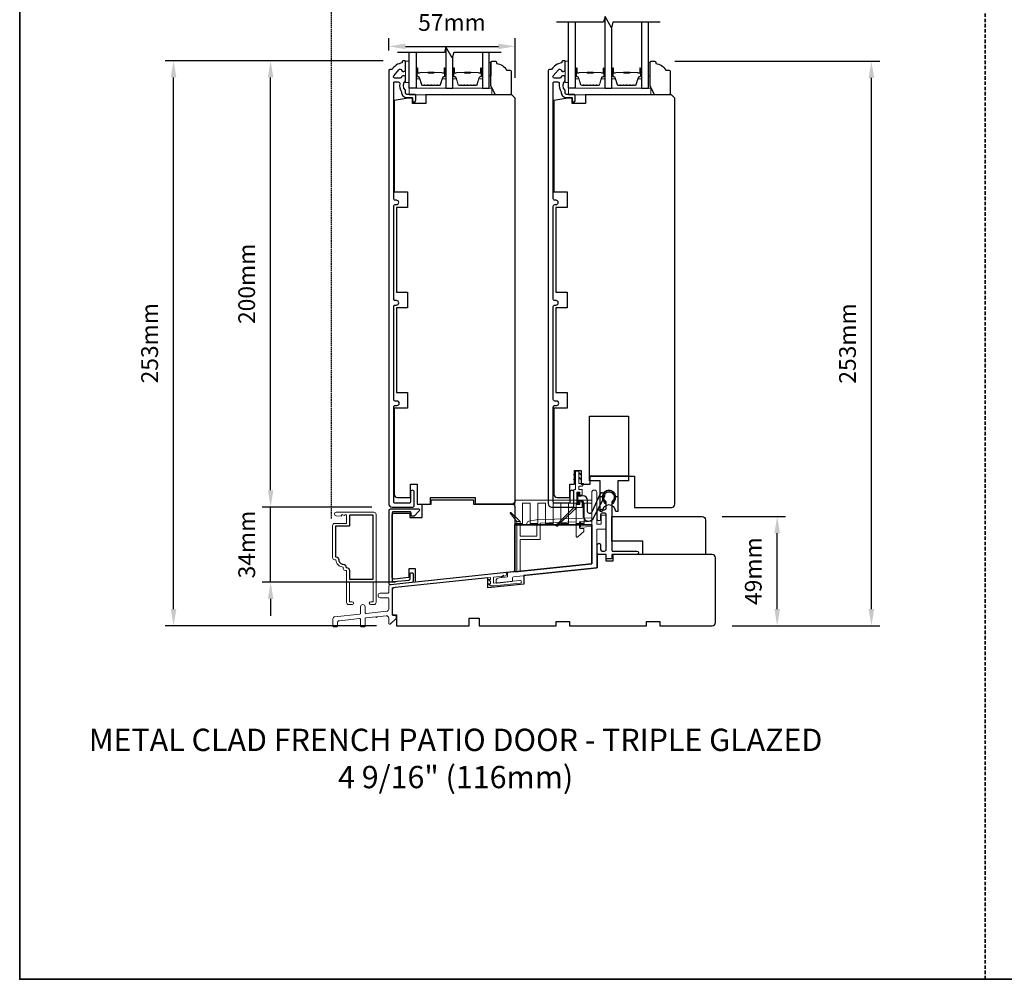
# Model space of a CAD drawing. Extents: x 3203 to 9608, y 1068 to 5516.
# Drawn here: x 3203 to 3644, y 2931 to 3361 of the extents above; entities that cross this region are included whole.
import ezdxf

# ---------------------------------------------------------------- set-up
doc = ezdxf.new("R2010")
doc.units = 0
doc.header["$LTSCALE"] = 250
doc.header["$MEASUREMENT"] = 0
doc.header["$PDMODE"] = 3
doc.header["$PDSIZE"] = -2
doc.linetypes.add('HIDDEN', pattern=[0.375, 0.25, -0.125])
doc.layers.get('0').update_dxf_attribs({"color": 5, "linetype": 'CONTINUOUS', "lineweight": 20})
doc.layers.get('DEFPOINTS').update_dxf_attribs({"color": 2, "linetype": 'CONTINUOUS'})
for name, color, linetype, lineweight in [('2', 2, 'CONTINUOUS', 25), ('6', 6, 'CONTINUOUS', 5), ('8', 7, 'CONTINUOUS', 35), ('Butal', 9, 'CONTINUOUS', 15), ('FRAME', 7, 'CONTINUOUS', 35), ('METALCLAD', 3, 'CONTINUOUS', 15), ('Spacer Bar', 1, 'CONTINUOUS', 9), ('TEXT', 7, 'CONTINUOUS', 35), ('Visible (ANSI)', 7, 'CONTINUOUS', 25)]:
    doc.layers.add(name, color=color, linetype=linetype, lineweight=lineweight)
for name, color, linetype in [('3', 3, 'CONTINUOUS'), ('7', 7, 'CONTINUOUS'), ('Glass', 6, 'CONTINUOUS'), ('HARDWARE', 1, 'CONTINUOUS'), ('MISCELLANEOUS', 6, 'CONTINUOUS')]:
    doc.layers.add(name, color=color, linetype=linetype)
doc.styles.add('Note Text (ISO)', font='tahoma.ttf')
doc.styles.add('ROMANS', font='romans')
doc.dimstyles.new('LWDEC$0', dxfattribs={"dimscale": 0.125, "dimtxt": 2.5, "dimasz": 1, "dimexe": 1.25, "dimexo": 3, "dimgap": 2, "dimtad": 1, "dimtoh": 1, "dimdec": 4, "dimzin": 11, "dimdsep": 46, "dimlunit": 5, "dimtxsty": 'ROMANS', "dimcen": 0, "dimdle": 1.5, "dimazin": 0, "dimtfac": 1, "dimtdec": 4, "dimtix": 1, "dimtmove": 0, "dimatfit": 3, "dimfxl": 0, "dimfrac": 2, "dimtzin": 0, "dimarcsym": 0})

# ---------------------------------------------------------------- blocks, each defined once
blk = doc.blocks.new('4434C')
at = {"layer": 'FRAME'}
blk.add_lwpolyline([(0, 17.42), (0, 0), (-34.5, -3.63), (-34.5, 17.42)], close=True, dxfattribs=at)
blk = doc.blocks.new('*D233')
at = {"layer": '2', "color": 0, "linetype": 'ByBlock', "lineweight": -2}
for p, q in [((3517.97, 3138.25), (3546.37, 3138.25)), ((3542.62, 3096.75), (3542.62, 3130.75)), ((3522.48, 3089.25), (3546.37, 3089.25))]:
    blk.add_line(p, q, dxfattribs=at)
at = {"layer": '2', "color": 0}
for points in [[(3541.37, 3130.75), (3543.87, 3130.75), (3542.62, 3138.25)], [(3541.37, 3096.75), (3543.87, 3096.75), (3542.62, 3089.25)]]:
    blk.add_solid(points, dxfattribs=at)
at = {"layer": 'DEFPOINTS', "color": 0}
for p in [(3508.97, 3138.25), (3542.62, 3138.25), (3513.48, 3089.25)]:
    blk.add_point(p, dxfattribs=at)
at = {"layer": '2', "color": 0, "insert": (3532.87, 3113.75), "char_height": 7.5, "attachment_point": 5, "rotation": 90, "style": 'ROMANS'}
blk.add_mtext('49mm', dxfattribs=at)
blk = doc.blocks.new('*D234')
at = {"layer": '2', "color": 0, "linetype": 'ByBlock', "lineweight": -2}
for p, q in [((3496.68, 3342.25), (3588.62, 3342.25)), ((3584.87, 3096.75), (3584.87, 3334.75)), ((3522.48, 3089.25), (3588.62, 3089.25))]:
    blk.add_line(p, q, dxfattribs=at)
at = {"layer": '2', "color": 0}
for points in [[(3583.62, 3334.75), (3586.12, 3334.75), (3584.87, 3342.25)], [(3583.62, 3096.75), (3586.12, 3096.75), (3584.87, 3089.25)]]:
    blk.add_solid(points, dxfattribs=at)
at = {"layer": 'DEFPOINTS', "color": 0}
for p in [(3487.68, 3342.25), (3584.87, 3342.25), (3513.48, 3089.25)]:
    blk.add_point(p, dxfattribs=at)
at = {"layer": '2', "color": 0, "insert": (3575.12, 3215.75), "char_height": 7.5, "attachment_point": 5, "rotation": 90, "style": 'ROMANS'}
blk.add_mtext('253mm', dxfattribs=at)
blk = doc.blocks.new('*D235')
at = {"layer": '2', "color": 0, "linetype": 'ByBlock', "lineweight": -2}
for p, q in [((3315.54, 3150), (3315.54, 3157.5)), ((3360.98, 3142.5), (3311.79, 3142.5)), ((3315.54, 3108.8), (3315.54, 3142.5)), ((3371.48, 3108.8), (3311.79, 3108.8)), ((3315.54, 3101.3), (3315.54, 3093.8))]:
    blk.add_line(p, q, dxfattribs=at)
at = {"layer": '2', "color": 0}
for points in [[(3314.29, 3150), (3316.79, 3150), (3315.54, 3142.5)], [(3314.29, 3101.3), (3316.79, 3101.3), (3315.54, 3108.8)]]:
    blk.add_solid(points, dxfattribs=at)
at = {"layer": 'DEFPOINTS', "color": 0}
for p in [(3315.54, 3142.5), (3369.98, 3142.5), (3380.48, 3108.8)]:
    blk.add_point(p, dxfattribs=at)
at = {"layer": '2', "color": 0, "insert": (3305.79, 3125.65), "char_height": 7.5, "attachment_point": 5, "rotation": 90, "style": 'ROMANS'}
blk.add_mtext('34mm', dxfattribs=at)
blk = doc.blocks.new('*D236')
at = {"layer": '2', "color": 0, "linetype": 'ByBlock', "lineweight": -2}
for p, q in [((3365.98, 3342.5), (3311.79, 3342.5)), ((3315.54, 3150), (3315.54, 3335)), ((3360.98, 3142.5), (3311.79, 3142.5))]:
    blk.add_line(p, q, dxfattribs=at)
at = {"layer": '2', "color": 0}
for points in [[(3314.29, 3335), (3316.79, 3335), (3315.54, 3342.5)], [(3314.29, 3150), (3316.79, 3150), (3315.54, 3142.5)]]:
    blk.add_solid(points, dxfattribs=at)
at = {"layer": 'DEFPOINTS', "color": 0}
for p in [(3315.54, 3342.5), (3374.98, 3342.5), (3369.98, 3142.5)]:
    blk.add_point(p, dxfattribs=at)
at = {"layer": '2', "color": 0, "insert": (3305.79, 3242.5), "char_height": 7.5, "attachment_point": 5, "rotation": 90, "style": 'ROMANS'}
blk.add_mtext('200mm', dxfattribs=at)
blk = doc.blocks.new('*D237')
at = {"layer": '2', "color": 0, "linetype": 'ByBlock', "lineweight": -2}
for p, q in [((3365.98, 3342.5), (3268.28, 3342.5)), ((3272.03, 3096.75), (3272.03, 3335)), ((3362.98, 3089.25), (3268.28, 3089.25))]:
    blk.add_line(p, q, dxfattribs=at)
at = {"layer": '2', "color": 0}
for points in [[(3270.78, 3335), (3273.28, 3335), (3272.03, 3342.5)], [(3270.78, 3096.75), (3273.28, 3096.75), (3272.03, 3089.25)]]:
    blk.add_solid(points, dxfattribs=at)
at = {"layer": 'DEFPOINTS', "color": 0}
for p in [(3272.03, 3342.5), (3374.98, 3342.5), (3371.98, 3089.25)]:
    blk.add_point(p, dxfattribs=at)
at = {"layer": '2', "color": 0, "insert": (3262.28, 3215.88), "char_height": 7.5, "attachment_point": 5, "rotation": 90, "style": 'ROMANS'}
blk.add_mtext('253mm', dxfattribs=at)
blk = doc.blocks.new('*D253')
at = {"layer": '2', "color": 0, "linetype": 'ByBlock', "lineweight": -2}
for p, q in [((3368.48, 3347), (3368.48, 3352.67)), ((3425.18, 3334.75), (3425.18, 3352.67)), ((3375.98, 3348.92), (3417.68, 3348.92))]:
    blk.add_line(p, q, dxfattribs=at)
at = {"layer": '2', "color": 0}
for points in [[(3375.98, 3350.17), (3375.98, 3347.67), (3368.48, 3348.92)], [(3417.68, 3350.17), (3417.68, 3347.67), (3425.18, 3348.92)]]:
    blk.add_solid(points, dxfattribs=at)
at = {"layer": 'DEFPOINTS', "color": 0}
for p in [(3425.18, 3348.92), (3368.48, 3338), (3425.18, 3325.75)]:
    blk.add_point(p, dxfattribs=at)
at = {"layer": '2', "color": 0, "insert": (3396.83, 3358.67), "char_height": 7.5, "attachment_point": 5, "style": 'ROMANS'}
blk.add_mtext('57mm', dxfattribs=at)
blk = doc.blocks.new('2242C')
at = {"layer": '7'}
for p, q in [((143.45, 131.4), (143.45, 129.9)), ((154.45, 131.9), (143.95, 131.9)), ((143.95, 129.4), (144.45, 129.4)), ((158.45, 129.9), (154.45, 131.9)), ((158.45, 123.4), (158.45, 129.9)), ((147.45, 124.9), (147.45, 123.4)), ((147.95, 122.9), (157.95, 122.9))]:
    blk.add_line(p, q, dxfattribs=at)
for centre, radius, start, end in [((143.95, 131.4), 0.5, 90, 180), ((143.95, 129.9), 0.5, 180, 270), ((150.4, 130.12), 6, 186.9019, 240.4783), ((147.95, 123.4), 0.5, 180, 270), ((157.95, 123.4), 0.5, 270, 0)]:
    blk.add_arc(centre, radius, start, end, dxfattribs=at)

msp = doc.modelspace()

# ---------------------------------------------------------------- linework, layer by layer
at = {"color": 3}
msp.add_lwpolyline([(3420.72, 3111.65, 1.007118), (3420.55, 3113.14), (3369.2, 3107.69, 0.383865), (3368.48, 3106.89), (3368.48, 3104.26, -0.414214), (3368.08, 3103.86), (3364.68, 3103.86, 1), (3364.68, 3101.86), (3368.08, 3101.86, -0.414213), (3368.48, 3101.46), (3368.48, 3096.76, -0.383864), (3367.59, 3095.77), (3358.32, 3094.79, -0.445229), (3357.88, 3095.19), (3357.88, 3097.76, 1), (3355.88, 3097.76), (3355.88, 3094.9, -0.383864), (3355.52, 3094.5), (3344.38, 3093.33, 0.383864), (3343.48, 3092.33), (3343.48, 3089.16, 0.414214), (3343.88, 3088.76), (3345.08, 3088.76, 0.414214), (3345.48, 3089.16), (3345.48, 3090.53, -0.383864), (3346.38, 3091.53), (3355.44, 3092.48, -0.445229), (3355.88, 3092.08), (3355.88, 3089.16, 0.414214), (3356.28, 3088.76), (3357.48, 3088.76, 0.414214), (3357.88, 3089.16), (3357.88, 3092.37, -0.383864), (3358.24, 3092.77), (3362.73, 3093.24, 1), (3363.23, 3093.3), (3367.38, 3093.73, -0.445228), (3368.48, 3092.74), (3368.48, 3090.47, 0.661066), (3369.33, 3090.11), (3371.83, 3092.52), (3371.83, 3093.52, 0.414214), (3371.43, 3093.92), (3370.38, 3093.92, -0.414213), (3369.98, 3094.32), (3369.98, 3106.26), (3414.08, 3110.9), (3414.08, 3110.07), (3413.18, 3110.07), (3414.08, 3109.12), (3414.08, 3108.09), (3413.18, 3108.09), (3414.08, 3107.14), (3415.67, 3107.14), (3427.45, 3108.38, 0.383864), (3427.98, 3108.97, 0.445229), (3427.32, 3109.57), (3415.48, 3108.33), (3415.48, 3111.02), (3420.72, 3111.65)], format="xyb", dxfattribs=at)
at = {"layer": '3', "linetype": 'HIDDEN', "ltscale": 0.01}
msp.add_line((3342.63, 3461.7), (3342.63, 3137.27), dxfattribs=at)
at = {"layer": '3'}
for points in [[(3370.73, 3332.71, -0.414214), (3370.98, 3332.96), (3372.78, 3332.96, -0.466097), (3373.42, 3332.2, 0.201461), (3374.24, 3328.61, 0.439678), (3376.63, 3326), (3378.93, 3326, -0.414214), (3379.18, 3325.75), (3379.18, 3324.88, 1.25), (3380.58, 3324.88), (3380.58, 3326.9, 0.414214), (3380.08, 3327.4), (3376.63, 3327.4, -0.414214), (3375.98, 3328.05), (3375.98, 3329.25, -0.414118), (3375.98, 3333.5), (3375.98, 3335.06, 0.414214), (3375.33, 3335.71), (3374.88, 3335.71, 0.34754), (3374.25, 3335.21, -0.34754), (3373.62, 3334.71), (3371.23, 3334.71, -0.639642), (3370.73, 3335.78), (3373.03, 3338.48, -0.219779), (3373.53, 3338.71), (3373.62, 3338.71, -0.34754), (3374.25, 3338.21, 0.34754), (3374.88, 3337.71), (3375.33, 3337.71, 0.414214), (3375.98, 3338.36), (3375.98, 3342.25, 0.414214), (3375.73, 3342.5), (3374.98, 3342.5, 0.414214), (3374.48, 3342), (3374.48, 3341.5, 0.238125), (3369.98, 3338.5), (3368.98, 3338.5, 0.414214), (3368.48, 3338), (3368.48, 3144, 0.414214), (3369.98, 3142.5), (3379.33, 3142.5, 0.414214), (3379.93, 3143.1), (3379.93, 3149.13, 1), (3378.18, 3149.13), (3378.18, 3144.75, -0.414214), (3377.68, 3144.25), (3371.23, 3144.25, -0.414214), (3370.73, 3144.75), (3370.73, 3187.35, -0.414214), (3371.38, 3188), (3372.2, 3188, 1), (3372.2, 3190), (3371.38, 3190, -0.414214), (3370.73, 3190.65), (3370.73, 3232.35, -0.414214), (3371.38, 3233), (3371.95, 3233, 1), (3371.95, 3235), (3371.38, 3235, -0.414214), (3370.73, 3235.65), (3370.73, 3277.35, -0.414214), (3371.38, 3278), (3371.95, 3278, 1), (3371.95, 3280), (3371.38, 3280, -0.414214), (3370.73, 3280.65)], [(3442.27, 3332.71, -0.414214), (3442.52, 3332.96), (3444.32, 3332.96, -0.466097), (3444.96, 3332.2, 0.201461), (3445.78, 3328.61, 0.439678), (3448.17, 3326), (3450.47, 3326, -0.414214), (3450.72, 3325.75), (3450.72, 3324.88, 1.25), (3452.12, 3324.88), (3452.12, 3326.9, 0.414214), (3451.62, 3327.4), (3448.17, 3327.4, -0.414214), (3447.52, 3328.05), (3447.52, 3329.25, -0.414118), (3447.52, 3333.5), (3447.52, 3335.06, 0.414214), (3446.87, 3335.71), (3446.42, 3335.71, 0.34754), (3445.79, 3335.21, -0.34754), (3445.16, 3334.71), (3442.77, 3334.71, -0.639642), (3442.27, 3335.78), (3444.57, 3338.48, -0.219779), (3445.07, 3338.71), (3445.16, 3338.71, -0.34754), (3445.79, 3338.21, 0.34754), (3446.42, 3337.71), (3446.87, 3337.71, 0.414214), (3447.52, 3338.36), (3447.52, 3342.25, 0.414214), (3447.27, 3342.5), (3446.52, 3342.5, 0.414214), (3446.02, 3342), (3446.02, 3341.5, 0.238125), (3441.52, 3338.5), (3440.52, 3338.5, 0.414214), (3440.02, 3338), (3440.02, 3144, 0.414214), (3441.52, 3142.5), (3450.87, 3142.5, 0.414214), (3451.47, 3143.1), (3451.47, 3149.13, 1), (3449.72, 3149.13), (3449.72, 3144.75, -0.414214), (3449.22, 3144.25), (3442.77, 3144.25, -0.414214), (3442.27, 3144.75), (3442.27, 3187.35, -0.414214), (3442.92, 3188), (3443.74, 3188, 1), (3443.74, 3190), (3442.92, 3190, -0.414214), (3442.27, 3190.65), (3442.27, 3232.35, -0.414214), (3442.92, 3233), (3443.49, 3233, 1), (3443.49, 3235), (3442.92, 3235, -0.414214), (3442.27, 3235.65), (3442.27, 3277.35, -0.414214), (3442.92, 3278), (3443.49, 3278, 1), (3443.49, 3280), (3442.92, 3280, -0.414214), (3442.27, 3280.65)], [(3453.84, 3145.5), (3455.25, 3145.23, -0.360727), (3455.6, 3144.82), (3455.6, 3143.35), (3455.6, 3138.6, 0.681015), (3460.04, 3137.02), (3465.28, 3147, 0.992841), (3463.05, 3148.17), (3459.52, 3140.19, -0.73461), (3457.56, 3140.45), (3457.56, 3145.65, 0.402999), (3455.71, 3147.56), (3453.84, 3147.25), (3453.84, 3148.82), (3453.04, 3148.82), (3453.04, 3144.02), (3453.84, 3144.02)], [(3463.47, 3123.5, 0.414213), (3464.22, 3122.75), (3465.22, 3122.75, 0.414214), (3465.97, 3123.5), (3465.97, 3139.06, 0.414214), (3465.27, 3139.76), (3464.22, 3139.76, 0.414214), (3463.47, 3139.01), (3463.47, 3137.01, -1), (3461.97, 3137.01), (3461.97, 3140.51, -0.414214), (3462.72, 3141.26), (3463.72, 3141.26, -1), (3464.22, 3141.26), (3465.22, 3141.26, 0.414214), (3465.97, 3142.01), (3465.97, 3144.64, 0.237848), (3465.81, 3144.97, -3.034053), (3468.63, 3144.97, 0.237848), (3468.47, 3144.64), (3468.47, 3123.15, 0.414214), (3468.87, 3122.75), (3479.72, 3122.75, -1), (3479.72, 3121.25), (3468.87, 3121.25, 0.414214), (3468.47, 3120.85), (3468.47, 3119.65, -0.414214), (3468.07, 3119.25), (3466.37, 3119.25, -0.414214), (3465.97, 3119.65), (3465.97, 3120.5, 0.414214), (3465.22, 3121.25), (3462.67, 3121.25, -0.414214), (3461.97, 3121.95), (3461.97, 3125.5, -1), (3463.47, 3125.5)], [(3465.72, 3144.28, 0.13905), (3465.17, 3145.44, -2.047107), (3469.11, 3145.24, 0.111517), (3468.72, 3144.28), (3469.25, 3144.24, -0.13905), (3469.68, 3145.15, 1.920982), (3464.76, 3145.15, -0.13905), (3465.2, 3144.24)], [(3346.09, 3118.84, 0.414214), (3348.11, 3116.82, -0.470848), (3349.35, 3115.33), (3349.61, 3115.33, -0.414214), (3350.87, 3114.07), (3350.87, 3110.21), (3361.57, 3110.21), (3361.57, 3138.91), (3350.87, 3138.91), (3350.87, 3133.91), (3344.59, 3133.91), (3344.59, 3120.1), (3344.83, 3120.1, -0.414214)], [(3378.13, 3112.6, -0.414214), (3378.53, 3113), (3379.03, 3113, -0.414214), (3379.43, 3112.6), (3379.43, 3111.17, -1), (3379.43, 3110.67), (3379.43, 3109.24, -0.383864), (3378.85, 3108.6), (3369.4, 3107.6, -0.445229), (3368.68, 3108.25), (3368.68, 3140.99, -0.414214), (3369.33, 3141.64), (3381.83, 3141.64, -0.661066), (3382.19, 3140.8), (3379.88, 3138.39), (3378.88, 3138.39, -0.414214), (3378.48, 3138.79), (3378.48, 3139.94, 0.414214), (3378.08, 3140.34), (3370.63, 3140.34, 0.414214), (3369.98, 3139.69), (3369.98, 3109.69, 0.445228), (3370.7, 3109.05), (3377.55, 3109.77, 0.383864), (3378.13, 3110.41)]]:
    msp.add_lwpolyline(points, format="xyb", close=True, dxfattribs=at)
at = {"layer": '6'}
for points in [[(3377.48, 3332.75), (3377.48, 3342.25), (3375.98, 3342.25), (3375.98, 3332.75)], [(3413.58, 3335.75), (3414.34, 3335.75), (3414.34, 3341.75), (3413.58, 3341.75)], [(3449.02, 3332.75), (3449.02, 3342.25), (3447.52, 3342.25), (3447.52, 3332.75)], [(3484.92, 3335.75), (3485.68, 3335.75), (3485.68, 3341.75), (3484.92, 3341.75)], [(3414.68, 3327.25), (3414.68, 3330.25), (3377.68, 3330.25), (3377.68, 3327.25)], [(3486.02, 3327.25), (3486.02, 3330.25), (3449.02, 3330.25), (3449.02, 3327.25)]]:
    msp.add_lwpolyline(points, close=True, dxfattribs=at)
at = {"layer": '6', "color": 1}
for points in [[(3452.28, 3157.9), (3451.28, 3156.92), (3452.27, 3157.25)], [(3453.77, 3157.9), (3454.78, 3156.92), (3453.77, 3157.25)], [(3452.28, 3155.84), (3451.28, 3154.87), (3452.27, 3155.19)], [(3453.77, 3155.84), (3454.78, 3154.87), (3453.77, 3155.19)], [(3419.05, 3110.88), (3419.92, 3111.97), (3419.7, 3110.95)]]:
    msp.add_lwpolyline(points, dxfattribs=at)
at = {"layer": '6'}
for points in [[(3452.88, 3143.59), (3452.88, 3149.09), (3454.18, 3149.09), (3454.18, 3147.84), (3455.18, 3147.84), (3455.18, 3150.39), (3453.77, 3150.39), (3453.77, 3151.79), (3454.77, 3151.79, 0.414214), (3455.77, 3152.79), (3455.77, 3153.04), (3453.77, 3153.04), (3453.77, 3158.54), (3452.27, 3158.54), (3452.27, 3150.39), (3451.53, 3150.39), (3451.53, 3142.29), (3455.18, 3142.29), (3455.18, 3144.84), (3454.18, 3144.84), (3454.18, 3143.59)], [(3460.48, 3150.08, 0.414332), (3459.48, 3149.08), (3459.48, 3136.09), (3454.48, 3135.74), (3454.48, 3133.47), (3459.48, 3133.82), (3459.48, 3117.09), (3421.7, 3113.18), (3421.7, 3111.16), (3417.96, 3110.76, 0.383864), (3416.62, 3109.27), (3416.62, 3108.8, 0.445229), (3417.06, 3108.41), (3423.64, 3109.1, 0.383864), (3424, 3109.5), (3424, 3110.79, -0.384304), (3424.36, 3111.19), (3461.73, 3115.06), (3461.73, 3132.62), (3465.97, 3132.62), (3465.97, 3138.9), (3463.73, 3138.9), (3463.73, 3134.87), (3461.73, 3134.87), (3461.73, 3149.08, 0.414214), (3460.73, 3150.08)], [(3430.43, 3135.15), (3430.43, 3134.47), (3434.93, 3135.26), (3434.93, 3129.5), (3427.43, 3129.5), (3427.43, 3136), (3425.93, 3136), (3425.93, 3113.61), (3427.43, 3113.77), (3427.43, 3128), (3436.43, 3128), (3436.43, 3135.31), (3452.48, 3135.85), (3452.48, 3129.49, 0.661067), (3453.33, 3129.13), (3455.93, 3131.53), (3455.93, 3132.53, 0.414214), (3455.53, 3132.93), (3454.38, 3132.93, -0.414214), (3453.98, 3133.33), (3453.98, 3135.9), (3459.48, 3136.09), (3459.48, 3137.59), (3434.78, 3136.76), (3431.26, 3136.14, 0.36397)]]:
    msp.add_lwpolyline(points, format="xyb", close=True, dxfattribs=at)
msp.add_lwpolyline([(3424.98, 3135.51), (3424.98, 3145.51), (3459.48, 3145.51), (3459.48, 3144.29), (3456.03, 3144.29), (3456.03, 3135.07), (3452.58, 3135.07), (3452.58, 3144.29), (3449.13, 3144.29), (3449.13, 3135.07), (3445.68, 3135.07), (3445.68, 3144.29), (3442.23, 3144.29), (3442.23, 3135.07), (3438.78, 3135.07), (3438.78, 3144.29), (3435.33, 3144.29), (3435.33, 3135.07), (3431.88, 3135.07), (3431.88, 3144.29), (3428.43, 3144.29), (3428.43, 3135.07), (3424.98, 3135.07), (3424.98, 3134.51), (3459.48, 3134.51), (3459.48, 3143.82)], dxfattribs=at)
at = {"layer": '6', "color": 1}
msp.add_lwpolyline([(3425.93, 3136), (3427.43, 3136), (3423.29, 3140.01, 0.943071), (3422.92, 3139.67)], format="xyb", close=True, dxfattribs=at)
at = {"layer": '7', "flags": 128}
for points in [[(3490.17, 3359.75), (3469, 3359.75), (3468.33, 3357.25), (3465.44, 3362.25), (3464.77, 3359.75), (3443.77, 3359.75)], [(3418.83, 3346.23), (3397.66, 3346.23), (3396.99, 3343.73), (3394.1, 3348.73), (3393.43, 3346.23), (3372.43, 3346.23)]]:
    msp.add_lwpolyline(points, dxfattribs=at)
at = {"layer": '8', "linetype": 'HIDDEN', "ltscale": 0.025}
msp.add_line((3635.79, 2930.85), (3635.79, 3652.9), dxfattribs=at)
at = {"layer": '8', "linetype": 'Continuous'}
msp.add_lwpolyline([(3203.05, 3652.9), (4068.52, 3652.9), (4068.52, 2930.85), (3203.05, 2930.85)], close=True, dxfattribs=at)
at = {"layer": 'Butal'}
for points in [[(3380.78, 3338.81), (3380.78, 3334.63, 0.414214), (3381.03, 3334.38), (3382.36, 3334.38), (3382.17, 3334.99, 0.329751), (3381.81, 3335.26), (3381.69, 3335.26, -0.414214), (3381.18, 3335.77), (3381.18, 3339.06), (3381.03, 3339.06, 0.414214)], [(3394.08, 3338.81), (3394.08, 3334.63, -0.414214), (3393.83, 3334.38), (3392.5, 3334.38), (3392.69, 3334.99, -0.329751), (3393.05, 3335.26), (3393.17, 3335.26, 0.414214), (3393.68, 3335.77), (3393.68, 3339.06), (3393.83, 3339.06, -0.414214)], [(3397.18, 3338.81), (3397.18, 3334.63, 0.414214), (3397.43, 3334.38), (3398.75, 3334.38), (3398.57, 3334.99, 0.329751), (3398.21, 3335.26), (3398.09, 3335.26, -0.414214), (3397.58, 3335.77), (3397.58, 3339.06), (3397.43, 3339.06, 0.414214)], [(3410.48, 3338.81), (3410.48, 3334.63, -0.414214), (3410.23, 3334.38), (3408.9, 3334.38), (3409.09, 3334.99, -0.329751), (3409.45, 3335.26), (3409.57, 3335.26, 0.414214), (3410.08, 3335.77), (3410.08, 3339.06), (3410.23, 3339.06, -0.414214)], [(3452.12, 3338.81), (3452.12, 3334.63, 0.414214), (3452.37, 3334.38), (3453.7, 3334.38), (3453.51, 3334.99, 0.329751), (3453.15, 3335.26), (3453.03, 3335.26, -0.414214), (3452.52, 3335.77), (3452.52, 3339.06), (3452.37, 3339.06, 0.414214)], [(3465.42, 3338.81), (3465.42, 3334.63, -0.414214), (3465.17, 3334.38), (3463.84, 3334.38), (3464.03, 3334.99, -0.329751), (3464.39, 3335.26), (3464.51, 3335.26, 0.414214), (3465.02, 3335.77), (3465.02, 3339.06), (3465.17, 3339.06, -0.414214)], [(3468.52, 3338.81), (3468.52, 3334.63, 0.414214), (3468.77, 3334.38), (3470.09, 3334.38), (3469.91, 3334.99, 0.329751), (3469.55, 3335.26), (3469.43, 3335.26, -0.414214), (3468.92, 3335.77), (3468.92, 3339.06), (3468.77, 3339.06, 0.414214)], [(3481.82, 3338.81), (3481.82, 3334.63, -0.414214), (3481.57, 3334.38), (3480.24, 3334.38), (3480.43, 3334.99, -0.329751), (3480.79, 3335.26), (3480.91, 3335.26, 0.414214), (3481.42, 3335.77), (3481.42, 3339.06), (3481.57, 3339.06, -0.414214)]]:
    msp.add_lwpolyline(points, format="xyb", close=True, dxfattribs=at)
at = {"layer": 'Glass', "color": 1}
for points in [[(3452.12, 3359.75), (3452.12, 3330.25), (3449.02, 3330.25), (3449.02, 3359.75)], [(3465.42, 3362.16), (3465.42, 3330.25), (3468.52, 3330.25), (3468.52, 3357.95)], [(3481.82, 3359.75), (3481.82, 3330.25), (3484.92, 3330.25), (3484.92, 3359.75)], [(3380.78, 3346.23), (3380.78, 3330.25), (3377.68, 3330.25), (3377.68, 3346.23)], [(3394.08, 3348.64), (3394.08, 3330.25), (3397.18, 3330.25), (3397.18, 3344.43)], [(3410.48, 3346.23), (3410.48, 3330.25), (3413.58, 3330.25), (3413.58, 3346.23)]]:
    msp.add_lwpolyline(points, dxfattribs=at)
at = {"layer": 'HARDWARE'}
for points in [[(3475.97, 3156.3), (3475.97, 3154.22), (3471.22, 3154.22), (3471.22, 3147.05), (3470.22, 3147.05, 1), (3464.22, 3147.05), (3463.22, 3147.05), (3463.22, 3154.22), (3458.47, 3154.22), (3458.47, 3183.27), (3475.97, 3183.27), (3475.97, 3156.3), (3458.47, 3156.3)], [(3475.97, 3156.3), (3475.97, 3154.22), (3471.22, 3154.22), (3471.22, 3140.42), (3470.22, 3140.42, 1), (3464.22, 3140.42), (3463.22, 3140.42), (3463.22, 3154.22), (3458.47, 3154.22), (3458.47, 3183.27), (3475.97, 3183.27), (3475.97, 3156.3), (3458.47, 3156.3)]]:
    msp.add_lwpolyline(points, format="xyb", dxfattribs=at)
at = {"layer": 'METALCLAD'}
msp.add_lwpolyline([(3344.83, 3118.84, 0.414214), (3348.11, 3115.56), (3348.11, 3115.07, 0.414214), (3349.11, 3114.07), (3349.61, 3114.07), (3349.61, 3099.77, 0.414214), (3350.61, 3098.77), (3352.04, 3098.77, 1), (3352.04, 3100.03), (3350.87, 3100.03), (3350.87, 3108.95), (3361.57, 3108.95), (3361.57, 3100.03), (3360.4, 3100.03, 1), (3360.4, 3098.77), (3361.83, 3098.77, 0.414214), (3362.83, 3099.77), (3362.83, 3139.17, 0.414214), (3361.83, 3140.17), (3344.96, 3140.17, 1), (3344.96, 3138.57), (3347.26, 3138.37), (3347.26, 3139.02), (3347.94, 3139.02), (3348.44, 3138.67), (3348.94, 3139.02), (3349.61, 3139.02), (3349.61, 3135.17), (3344.33, 3135.17, 0.414214), (3343.33, 3134.17), (3343.33, 3119.84, 0.414214), (3344.33, 3118.84)], format="xyb", close=True, dxfattribs=at)
at = {"layer": 'MISCELLANEOUS', "color": 1}
msp.add_lwpolyline([(3451.53, 3142.29), (3452.79, 3142.29), (3444.41, 3134.47, -3.549073), (3444.05, 3134.85)], format="xyb", close=True, dxfattribs=at)
at = {"layer": 'Spacer Bar'}
for points in [[(3386.25, 3331.38, -0.226277), (3386.15, 3331.43), (3386.08, 3331.51, 0.476976), (3385.88, 3331.51), (3385.81, 3331.43, -0.226277), (3385.72, 3331.38), (3384.8, 3331.38, -0.226277), (3384.7, 3331.43), (3384.63, 3331.51, 0.476976), (3384.44, 3331.51), (3384.37, 3331.43, -0.226277), (3384.27, 3331.38), (3383.64, 3331.38, -0.329751), (3383.17, 3331.74), (3382.17, 3334.99, 0.329751), (3381.8, 3335.27), (3381.68, 3335.27, -0.414214), (3381.18, 3335.77), (3381.18, 3339.06, -1), (3381.56, 3339.06), (3381.56, 3337.2, 0.414214), (3381.71, 3337.05), (3382.22, 3337.05), (3382.22, 3336.93), (3381.75, 3336.93, -0.414214), (3381.45, 3337.23), (3381.45, 3339.06, 1), (3381.3, 3339.06), (3381.3, 3335.77, 0.414214), (3381.68, 3335.38), (3381.8, 3335.38, -0.329751), (3382.28, 3335.03), (3383.28, 3331.77, 0.329751), (3383.64, 3331.5), (3384.27, 3331.5, 0.226277), (3384.28, 3331.5), (3384.35, 3331.59, -0.476976), (3384.72, 3331.59), (3384.79, 3331.5, 0.226277), (3384.8, 3331.5), (3385.72, 3331.5, 0.226277), (3385.73, 3331.5), (3385.79, 3331.59, -0.476976), (3386.17, 3331.59), (3386.24, 3331.5, 0.226277), (3386.25, 3331.5), (3387.16, 3331.5, 0.256633), (3387.17, 3331.5), (3387.24, 3331.59, -0.476976), (3387.62, 3331.59), (3387.69, 3331.5, 0.226277), (3387.7, 3331.5), (3388.61, 3331.5, 0.256633), (3388.62, 3331.5), (3388.69, 3331.59, -0.476976), (3389.07, 3331.59), (3389.13, 3331.5, 0.226277), (3389.14, 3331.5), (3390.06, 3331.5, 0.256633), (3390.07, 3331.5), (3390.14, 3331.59, -0.476976), (3390.51, 3331.59), (3390.58, 3331.5, 0.226277), (3390.59, 3331.5), (3391.22, 3331.5, 0.329751), (3391.59, 3331.77), (3392.58, 3335.03, -0.329751), (3393.06, 3335.38), (3393.18, 3335.38, 0.414214), (3393.56, 3335.77), (3393.56, 3339.06, 1), (3393.41, 3339.06), (3393.41, 3337.23, -0.414214), (3393.11, 3336.93), (3392.64, 3336.93), (3392.64, 3337.05), (3393.15, 3337.05, 0.414214), (3393.3, 3337.2), (3393.3, 3339.06, -1), (3393.68, 3339.06), (3393.68, 3335.77, -0.414214), (3393.18, 3335.27), (3393.06, 3335.27, 0.329751), (3392.69, 3334.99), (3391.69, 3331.74, -0.329751), (3391.22, 3331.38), (3390.59, 3331.38, -0.226277), (3390.49, 3331.43), (3390.42, 3331.51, 0.476976), (3390.23, 3331.51), (3390.16, 3331.43, -0.226277), (3390.06, 3331.38), (3389.14, 3331.38, -0.226277), (3389.05, 3331.43), (3388.98, 3331.51, 0.476976), (3388.78, 3331.51), (3388.71, 3331.43, -0.226277), (3388.61, 3331.38), (3387.7, 3331.38, -0.226277), (3387.6, 3331.43), (3387.53, 3331.51, 0.476976), (3387.33, 3331.51), (3387.26, 3331.43, -0.226277), (3387.16, 3331.38)], [(3381.78, 3337.1), (3382.41, 3337.1, 0.22907), (3382.57, 3337.17, -0.224481), (3382.71, 3337.24), (3385.99, 3337.24, -0.28964), (3386.15, 3337.13, 0.272736), (3386.38, 3336.98), (3388.48, 3336.98, 0.272736), (3388.71, 3337.13, -0.28964), (3388.87, 3337.24), (3392.15, 3337.24, -0.224481), (3392.29, 3337.17, 0.22907), (3392.45, 3337.1), (3393.08, 3337.1), (3393.08, 3337.05), (3392.45, 3337.05, -0.228585), (3392.25, 3337.14, 0.224481), (3392.15, 3337.19), (3388.87, 3337.19, 0.28964), (3388.75, 3337.11, -0.274141), (3388.49, 3336.93), (3386.37, 3336.93, -0.274141), (3386.11, 3337.11, 0.28964), (3385.99, 3337.19), (3382.71, 3337.19, 0.224481), (3382.61, 3337.14, -0.228585), (3382.41, 3337.05), (3381.78, 3337.05)], [(3402.65, 3331.38, -0.226277), (3402.55, 3331.43), (3402.48, 3331.51, 0.476976), (3402.28, 3331.51), (3402.21, 3331.43, -0.226277), (3402.11, 3331.38), (3401.2, 3331.38, -0.226277), (3401.1, 3331.43), (3401.03, 3331.51, 0.476976), (3400.83, 3331.51), (3400.76, 3331.43, -0.226277), (3400.67, 3331.38), (3400.04, 3331.38, -0.329751), (3399.56, 3331.74), (3398.57, 3334.99, 0.329751), (3398.2, 3335.27), (3398.08, 3335.27, -0.414214), (3397.58, 3335.77), (3397.58, 3339.06, -1), (3397.96, 3339.06), (3397.96, 3337.2, 0.414214), (3398.11, 3337.05), (3398.62, 3337.05), (3398.62, 3336.93), (3398.15, 3336.93, -0.414214), (3397.85, 3337.23), (3397.85, 3339.06, 1), (3397.69, 3339.06), (3397.69, 3335.77, 0.414214), (3398.08, 3335.38), (3398.2, 3335.38, -0.329751), (3398.68, 3335.03), (3399.67, 3331.77, 0.329751), (3400.04, 3331.5), (3400.67, 3331.5, 0.226277), (3400.68, 3331.5), (3400.74, 3331.59, -0.476976), (3401.12, 3331.59), (3401.19, 3331.5, 0.226277), (3401.2, 3331.5), (3402.11, 3331.5, 0.226277), (3402.12, 3331.5), (3402.19, 3331.59, -0.476976), (3402.57, 3331.59), (3402.64, 3331.5, 0.226277), (3402.65, 3331.5), (3403.56, 3331.5, 0.256633), (3403.57, 3331.5), (3403.64, 3331.59, -0.476976), (3404.02, 3331.59), (3404.08, 3331.5, 0.226277), (3404.09, 3331.5), (3405.01, 3331.5, 0.256633), (3405.02, 3331.5), (3405.09, 3331.59, -0.476976), (3405.46, 3331.59), (3405.53, 3331.5, 0.226277), (3405.54, 3331.5), (3406.46, 3331.5, 0.256633), (3406.47, 3331.5), (3406.54, 3331.59, -0.476976), (3406.91, 3331.59), (3406.98, 3331.5, 0.226277), (3406.99, 3331.5), (3407.61, 3331.5, 0.329751), (3407.98, 3331.77), (3408.98, 3335.03, -0.329751), (3409.46, 3335.38), (3409.58, 3335.38, 0.414214), (3409.96, 3335.77), (3409.96, 3339.06, 1), (3409.81, 3339.06), (3409.81, 3337.23, -0.414214), (3409.51, 3336.93), (3409.03, 3336.93), (3409.03, 3337.05), (3409.55, 3337.05, 0.414214), (3409.7, 3337.2), (3409.7, 3339.06, -1), (3410.08, 3339.06), (3410.08, 3335.77, -0.414214), (3409.58, 3335.27), (3409.46, 3335.27, 0.329751), (3409.09, 3334.99), (3408.09, 3331.74, -0.329751), (3407.61, 3331.38), (3406.99, 3331.38, -0.226277), (3406.89, 3331.43), (3406.82, 3331.51, 0.476976), (3406.62, 3331.51), (3406.56, 3331.43, -0.226277), (3406.46, 3331.38), (3405.54, 3331.38, -0.226277), (3405.44, 3331.43), (3405.37, 3331.51, 0.476976), (3405.18, 3331.51), (3405.11, 3331.43, -0.226277), (3405.01, 3331.38), (3404.09, 3331.38, -0.226277), (3404, 3331.43), (3403.93, 3331.51, 0.476976), (3403.73, 3331.51), (3403.66, 3331.43, -0.226277), (3403.56, 3331.38)], [(3398.18, 3337.1), (3398.81, 3337.1, 0.22907), (3398.97, 3337.17, -0.224481), (3399.11, 3337.24), (3402.39, 3337.24, -0.28964), (3402.55, 3337.13, 0.272736), (3402.77, 3336.98), (3404.88, 3336.98, 0.272736), (3405.11, 3337.13, -0.28964), (3405.27, 3337.24), (3408.55, 3337.24, -0.224481), (3408.69, 3337.17, 0.22907), (3408.85, 3337.1), (3409.48, 3337.1), (3409.48, 3337.05), (3408.85, 3337.05, -0.228585), (3408.65, 3337.14, 0.224481), (3408.55, 3337.19), (3405.27, 3337.19, 0.28964), (3405.15, 3337.11, -0.274141), (3404.88, 3336.93), (3402.77, 3336.93, -0.274141), (3402.5, 3337.11, 0.28964), (3402.39, 3337.19), (3399.11, 3337.19, 0.224481), (3399.01, 3337.14, -0.228585), (3398.81, 3337.05), (3398.18, 3337.05)], [(3457.59, 3331.38, -0.226277), (3457.49, 3331.43), (3457.42, 3331.51, 0.476976), (3457.22, 3331.51), (3457.15, 3331.43, -0.226277), (3457.06, 3331.38), (3456.14, 3331.38, -0.226277), (3456.04, 3331.43), (3455.97, 3331.51, 0.476976), (3455.78, 3331.51), (3455.71, 3331.43, -0.226277), (3455.61, 3331.38), (3454.98, 3331.38, -0.329751), (3454.51, 3331.74), (3453.51, 3334.99, 0.329751), (3453.14, 3335.27), (3453.02, 3335.27, -0.414214), (3452.52, 3335.77), (3452.52, 3339.06, -1), (3452.9, 3339.06), (3452.9, 3337.2, 0.414214), (3453.05, 3337.05), (3453.56, 3337.05), (3453.56, 3336.93), (3453.09, 3336.93, -0.414214), (3452.79, 3337.23), (3452.79, 3339.06, 1), (3452.64, 3339.06), (3452.64, 3335.77, 0.414214), (3453.02, 3335.38), (3453.14, 3335.38, -0.329751), (3453.62, 3335.03), (3454.61, 3331.77, 0.329751), (3454.98, 3331.5), (3455.61, 3331.5, 0.226277), (3455.62, 3331.5), (3455.69, 3331.59, -0.476976), (3456.06, 3331.59), (3456.13, 3331.5, 0.226277), (3456.14, 3331.5), (3457.06, 3331.5, 0.226277), (3457.07, 3331.5), (3457.13, 3331.59, -0.476976), (3457.51, 3331.59), (3457.58, 3331.5, 0.226277), (3457.59, 3331.5), (3458.5, 3331.5, 0.256633), (3458.51, 3331.5), (3458.58, 3331.59, -0.476976), (3458.96, 3331.59), (3459.03, 3331.5, 0.226277), (3459.04, 3331.5), (3459.95, 3331.5, 0.256633), (3459.96, 3331.5), (3460.03, 3331.59, -0.476976), (3460.41, 3331.59), (3460.47, 3331.5, 0.226277), (3460.48, 3331.5), (3461.4, 3331.5, 0.256633), (3461.41, 3331.5), (3461.48, 3331.59, -0.476976), (3461.85, 3331.59), (3461.92, 3331.5, 0.226277), (3461.93, 3331.5), (3462.56, 3331.5, 0.329751), (3462.93, 3331.77), (3463.92, 3335.03, -0.329751), (3464.4, 3335.38), (3464.52, 3335.38, 0.414214), (3464.9, 3335.77), (3464.9, 3339.06, 1), (3464.75, 3339.06), (3464.75, 3337.23, -0.414214), (3464.45, 3336.93), (3463.98, 3336.93), (3463.98, 3337.05), (3464.49, 3337.05, 0.414214), (3464.64, 3337.2), (3464.64, 3339.06, -1), (3465.02, 3339.06), (3465.02, 3335.77, -0.414214), (3464.52, 3335.27), (3464.4, 3335.27, 0.329751), (3464.03, 3334.99), (3463.03, 3331.74, -0.329751), (3462.56, 3331.38), (3461.93, 3331.38, -0.226277), (3461.83, 3331.43), (3461.76, 3331.51, 0.476976), (3461.57, 3331.51), (3461.5, 3331.43, -0.226277), (3461.4, 3331.38), (3460.48, 3331.38, -0.226277), (3460.39, 3331.43), (3460.32, 3331.51, 0.476976), (3460.12, 3331.51), (3460.05, 3331.43, -0.226277), (3459.95, 3331.38), (3459.04, 3331.38, -0.226277), (3458.94, 3331.43), (3458.87, 3331.51, 0.476976), (3458.67, 3331.51), (3458.6, 3331.43, -0.226277), (3458.5, 3331.38)], [(3453.12, 3337.1), (3453.75, 3337.1, 0.22907), (3453.91, 3337.17, -0.224481), (3454.05, 3337.24), (3457.33, 3337.24, -0.28964), (3457.49, 3337.13, 0.272736), (3457.72, 3336.98), (3459.82, 3336.98, 0.272736), (3460.05, 3337.13, -0.28964), (3460.21, 3337.24), (3463.49, 3337.24, -0.224481), (3463.63, 3337.17, 0.22907), (3463.79, 3337.1), (3464.42, 3337.1), (3464.42, 3337.05), (3463.79, 3337.05, -0.228585), (3463.59, 3337.14, 0.224481), (3463.49, 3337.19), (3460.21, 3337.19, 0.28964), (3460.09, 3337.11, -0.274141), (3459.83, 3336.93), (3457.71, 3336.93, -0.274141), (3457.45, 3337.11, 0.28964), (3457.33, 3337.19), (3454.05, 3337.19, 0.224481), (3453.95, 3337.14, -0.228585), (3453.75, 3337.05), (3453.12, 3337.05)], [(3473.99, 3331.38, -0.226277), (3473.89, 3331.43), (3473.82, 3331.51, 0.476976), (3473.62, 3331.51), (3473.55, 3331.43, -0.226277), (3473.45, 3331.38), (3472.54, 3331.38, -0.226277), (3472.44, 3331.43), (3472.37, 3331.51, 0.476976), (3472.17, 3331.51), (3472.1, 3331.43, -0.226277), (3472.01, 3331.38), (3471.38, 3331.38, -0.329751), (3470.9, 3331.74), (3469.91, 3334.99, 0.329751), (3469.54, 3335.27), (3469.42, 3335.27, -0.414214), (3468.92, 3335.77), (3468.92, 3339.06, -1), (3469.3, 3339.06), (3469.3, 3337.2, 0.414214), (3469.45, 3337.05), (3469.96, 3337.05), (3469.96, 3336.93), (3469.49, 3336.93, -0.414214), (3469.19, 3337.23), (3469.19, 3339.06, 1), (3469.03, 3339.06), (3469.03, 3335.77, 0.414214), (3469.42, 3335.38), (3469.54, 3335.38, -0.329751), (3470.02, 3335.03), (3471.01, 3331.77, 0.329751), (3471.38, 3331.5), (3472.01, 3331.5, 0.226277), (3472.02, 3331.5), (3472.08, 3331.59, -0.476976), (3472.46, 3331.59), (3472.53, 3331.5, 0.226277), (3472.54, 3331.5), (3473.45, 3331.5, 0.226277), (3473.46, 3331.5), (3473.53, 3331.59, -0.476976), (3473.91, 3331.59), (3473.98, 3331.5, 0.226277), (3473.99, 3331.5), (3474.9, 3331.5, 0.256633), (3474.91, 3331.5), (3474.98, 3331.59, -0.476976), (3475.36, 3331.59), (3475.42, 3331.5, 0.226277), (3475.43, 3331.5), (3476.35, 3331.5, 0.256633), (3476.36, 3331.5), (3476.43, 3331.59, -0.476976), (3476.8, 3331.59), (3476.87, 3331.5, 0.226277), (3476.88, 3331.5), (3477.8, 3331.5, 0.256633), (3477.81, 3331.5), (3477.88, 3331.59, -0.476976), (3478.25, 3331.59), (3478.32, 3331.5, 0.226277), (3478.33, 3331.5), (3478.95, 3331.5, 0.329751), (3479.32, 3331.77), (3480.32, 3335.03, -0.329751), (3480.8, 3335.38), (3480.92, 3335.38, 0.414214), (3481.3, 3335.77), (3481.3, 3339.06, 1), (3481.15, 3339.06), (3481.15, 3337.23, -0.414214), (3480.85, 3336.93), (3480.37, 3336.93), (3480.37, 3337.05), (3480.89, 3337.05, 0.414214), (3481.04, 3337.2), (3481.04, 3339.06, -1), (3481.42, 3339.06), (3481.42, 3335.77, -0.414214), (3480.92, 3335.27), (3480.8, 3335.27, 0.329751), (3480.43, 3334.99), (3479.43, 3331.74, -0.329751), (3478.95, 3331.38), (3478.33, 3331.38, -0.226277), (3478.23, 3331.43), (3478.16, 3331.51, 0.476976), (3477.96, 3331.51), (3477.9, 3331.43, -0.226277), (3477.8, 3331.38), (3476.88, 3331.38, -0.226277), (3476.78, 3331.43), (3476.71, 3331.51, 0.476976), (3476.52, 3331.51), (3476.45, 3331.43, -0.226277), (3476.35, 3331.38), (3475.43, 3331.38, -0.226277), (3475.34, 3331.43), (3475.27, 3331.51, 0.476976), (3475.07, 3331.51), (3475, 3331.43, -0.226277), (3474.9, 3331.38)], [(3469.52, 3337.1), (3470.15, 3337.1, 0.22907), (3470.31, 3337.17, -0.224481), (3470.45, 3337.24), (3473.73, 3337.24, -0.28964), (3473.89, 3337.13, 0.272736), (3474.11, 3336.98), (3476.22, 3336.98, 0.272736), (3476.45, 3337.13, -0.28964), (3476.61, 3337.24), (3479.89, 3337.24, -0.224481), (3480.03, 3337.17, 0.22907), (3480.19, 3337.1), (3480.82, 3337.1), (3480.82, 3337.05), (3480.19, 3337.05, -0.228585), (3479.99, 3337.14, 0.224481), (3479.89, 3337.19), (3476.61, 3337.19, 0.28964), (3476.49, 3337.11, -0.274141), (3476.22, 3336.93), (3474.11, 3336.93, -0.274141), (3473.84, 3337.11, 0.28964), (3473.73, 3337.19), (3470.45, 3337.19, 0.224481), (3470.35, 3337.14, -0.228585), (3470.15, 3337.05), (3469.52, 3337.05)]]:
    msp.add_lwpolyline(points, format="xyb", close=True, dxfattribs=at)
for points in [[(3385.99, 3337.19, 0.001885), (3385.99, 3337.19), (3382.71, 3337.19, 0.224481), (3382.61, 3337.14, -0.228585), (3382.41, 3337.05), (3381.78, 3337.05), (3381.78, 3337.1), (3382.41, 3337.1, 0.22907), (3382.57, 3337.17, -0.224481), (3382.71, 3337.24), (3385.99, 3337.24, 0.214245), (3386.03, 3337.25, -0.214245), (3386.16, 3337.31), (3388.7, 3337.31, -0.214245), (3388.83, 3337.25, 0.214245), (3388.87, 3337.24), (3392.15, 3337.24, -0.224481), (3392.29, 3337.17, 0.22907), (3392.45, 3337.1), (3393.08, 3337.1), (3393.08, 3337.05), (3392.45, 3337.05, -0.228585), (3392.25, 3337.14, 0.224481), (3392.15, 3337.19), (3388.87, 3337.19, -0.214245), (3388.79, 3337.22, 0.214245), (3388.7, 3337.26), (3386.16, 3337.26, 0.214245), (3386.07, 3337.22, -0.214245), (3385.99, 3337.19)], [(3402.39, 3337.19, 0.001885), (3402.39, 3337.19), (3399.11, 3337.19, 0.224481), (3399.01, 3337.14, -0.228585), (3398.81, 3337.05), (3398.18, 3337.05), (3398.18, 3337.1), (3398.81, 3337.1, 0.22907), (3398.97, 3337.17, -0.224481), (3399.11, 3337.24), (3402.39, 3337.24, 0.214245), (3402.43, 3337.25, -0.214245), (3402.56, 3337.31), (3405.1, 3337.31, -0.214245), (3405.23, 3337.25, 0.214245), (3405.27, 3337.24), (3408.55, 3337.24, -0.224481), (3408.69, 3337.17, 0.22907), (3408.85, 3337.1), (3409.48, 3337.1), (3409.48, 3337.05), (3408.85, 3337.05, -0.228585), (3408.65, 3337.14, 0.224481), (3408.55, 3337.19), (3405.27, 3337.19, -0.214245), (3405.19, 3337.22, 0.214245), (3405.1, 3337.26), (3402.56, 3337.26, 0.214245), (3402.46, 3337.22, -0.214245), (3402.39, 3337.19)], [(3457.33, 3337.19, 0.001885), (3457.33, 3337.19), (3454.05, 3337.19, 0.224481), (3453.95, 3337.14, -0.228585), (3453.75, 3337.05), (3453.12, 3337.05), (3453.12, 3337.1), (3453.75, 3337.1, 0.22907), (3453.91, 3337.17, -0.224481), (3454.05, 3337.24), (3457.33, 3337.24, 0.214245), (3457.37, 3337.25, -0.214245), (3457.5, 3337.31), (3460.04, 3337.31, -0.214245), (3460.17, 3337.25, 0.214245), (3460.21, 3337.24), (3463.49, 3337.24, -0.224481), (3463.63, 3337.17, 0.22907), (3463.79, 3337.1), (3464.42, 3337.1), (3464.42, 3337.05), (3463.79, 3337.05, -0.228585), (3463.59, 3337.14, 0.224481), (3463.49, 3337.19), (3460.21, 3337.19, -0.214245), (3460.13, 3337.22, 0.214245), (3460.04, 3337.26), (3457.5, 3337.26, 0.214245), (3457.41, 3337.22, -0.214245), (3457.33, 3337.19)], [(3473.73, 3337.19, 0.001885), (3473.73, 3337.19), (3470.45, 3337.19, 0.224481), (3470.35, 3337.14, -0.228585), (3470.15, 3337.05), (3469.52, 3337.05), (3469.52, 3337.1), (3470.15, 3337.1, 0.22907), (3470.31, 3337.17, -0.224481), (3470.45, 3337.24), (3473.73, 3337.24, 0.214245), (3473.77, 3337.25, -0.214245), (3473.9, 3337.31), (3476.44, 3337.31, -0.214245), (3476.57, 3337.25, 0.214245), (3476.61, 3337.24), (3479.89, 3337.24, -0.224481), (3480.03, 3337.17, 0.22907), (3480.19, 3337.1), (3480.82, 3337.1), (3480.82, 3337.05), (3480.19, 3337.05, -0.228585), (3479.99, 3337.14, 0.224481), (3479.89, 3337.19), (3476.61, 3337.19, -0.214245), (3476.53, 3337.22, 0.214245), (3476.44, 3337.26), (3473.9, 3337.26, 0.214245), (3473.8, 3337.22, -0.214245), (3473.73, 3337.19)]]:
    msp.add_lwpolyline(points, format="xyb", dxfattribs=at)
at = {"layer": 'Visible (ANSI)'}
msp.add_lwpolyline([(3425.18, 3145.25, -0.414214), (3423.68, 3143.75, 0.414214), (3425.18, 3145.25), (3425.18, 3325.75), (3423.68, 3327.25), (3385.18, 3327.25), (3385.18, 3323.25), (3379.18, 3323.25), (3379.18, 3325.75), (3377.18, 3325.75), (3370.93, 3324.65), (3370.93, 3283.75), (3376.93, 3283.75), (3376.93, 3276.75), (3371.93, 3276.75), (3371.93, 3238.75), (3376.93, 3238.75), (3376.93, 3231.75), (3371.93, 3231.75), (3371.93, 3193.75), (3376.93, 3193.75), (3376.93, 3186.75), (3370.93, 3186.75), (3370.93, 3148.25, 0.414214), (3372.43, 3146.75), (3378.18, 3146.75), (3378.18, 3152.75), (3381.18, 3152.75), (3381.18, 3143.75), (3387.18, 3143.75), (3387.18, 3146.75), (3407.18, 3146.75), (3407.18, 3143.75), (3423.68, 3143.75), (3407.18, 3143.75)], format="xyb", dxfattribs=at)
for points in [[(3448.47, 3193.75), (3448.47, 3186.75), (3442.47, 3186.75), (3442.47, 3148.25, 0.414214), (3443.97, 3146.75), (3449.72, 3146.75), (3449.72, 3152.75), (3451.72, 3152.75), (3451.72, 3158.8), (3454.72, 3158.8), (3454.72, 3152.75), (3458.72, 3152.75), (3458.72, 3156.25), (3478.72, 3156.25), (3478.72, 3142.25), (3495.22, 3142.25, 0.414214), (3496.72, 3143.75), (3496.72, 3325.75), (3495.22, 3327.25), (3456.72, 3327.25), (3456.72, 3323.25), (3450.72, 3323.25), (3450.72, 3325.75), (3448.72, 3325.75), (3442.47, 3324.65), (3442.47, 3283.75), (3448.47, 3283.75), (3448.47, 3276.75), (3443.47, 3276.75), (3443.47, 3238.75), (3448.47, 3238.75), (3448.47, 3231.75), (3443.47, 3231.75), (3443.47, 3193.75)], [(3369.98, 3111.22), (3369.98, 3138.75, -0.414214), (3370.98, 3139.75), (3377.98, 3139.75), (3377.98, 3137.75), (3383.48, 3137.75), (3383.48, 3143.75), (3387.48, 3143.75), (3387.48, 3145.75), (3406.48, 3145.75), (3406.48, 3143.75), (3423.98, 3143.75, -0.414214), (3424.98, 3142.75), (3424.98, 3114.38, -0.383864), (3424.09, 3113.38), (3380.48, 3108.8), (3380.48, 3114.8), (3377.48, 3114.8), (3377.48, 3110.89), (3371.09, 3110.22, -0.445229)], [(3510.47, 3121.25), (3482.47, 3121.25), (3482.47, 3127.25), (3468.47, 3127.25), (3468.47, 3138.25), (3508.97, 3138.25, -0.414214), (3510.47, 3136.75)], [(3489.98, 3091.25), (3489.98, 3089.25), (3513.48, 3089.25, 0.414214), (3514.98, 3090.75), (3514.98, 3119.75, 0.414214), (3513.48, 3121.25), (3468.98, 3121.25), (3468.98, 3118.25), (3465.98, 3118.25), (3465.98, 3121.25), (3461.98, 3121.25), (3461.98, 3115.25), (3428.98, 3111.78), (3428.98, 3107.93), (3412.98, 3106.25), (3412.98, 3110.78), (3371.32, 3106.4, 0.383864), (3369.98, 3104.91), (3369.98, 3094.25), (3371.98, 3094.25), (3371.98, 3089.25), (3404.48, 3089.25), (3404.48, 3092.75), (3408.98, 3092.75), (3408.98, 3089.25), (3443.48, 3089.25), (3443.48, 3091.25), (3449.48, 3091.25), (3449.48, 3089.25), (3483.98, 3089.25), (3483.98, 3091.25)]]:
    msp.add_lwpolyline(points, format="xyb", close=True, dxfattribs=at)

# ---------------------------------------------------------------- block references
at = {"layer": '8', "xscale": -0.999998, "yscale": 0.999998, "zscale": 0.999998, "rotation": 90}
for p in [(3546.23, 3485.7), (3617.57, 3485.7)]:
    msp.add_blockref('2242C', p, dxfattribs=at)
at = {"layer": '8', "xscale": 0.999998, "yscale": 0.999998, "zscale": 0.999998}
msp.add_blockref('4434C', (3459.48, 3117.09), dxfattribs=at)

# ---------------------------------------------------------------- texts
at = {"layer": 'TEXT', "insert": (3398.47, 3043.15), "char_height": 10, "width": 357.0267, "attachment_point": 2, "style": 'Note Text (ISO)'}
msp.add_mtext('METAL CLAD FRENCH PATIO DOOR - TRIPLE GLAZED\\P4 9/16" (116mm)', dxfattribs=at)

# ---------------------------------------------------------------- dimensions: what is measured, and where the dimension line sits
at = {"layer": '2'}
dim = msp.add_linear_dim(base=(3425.18, 3348.92), p1=(3368.48, 3338), p2=(3425.18, 3325.75), dimstyle='LWDEC$0', override={"dimscale": 3, "dimasz": 2.5, "dimdec": 0, "dimlunit": 2, "dimpost": 'mm', "dimtdec": 0, "dimarcsym": 1}, dxfattribs=at)
dim.commit()
dim.dimension.update_dxf_attribs({"geometry": '*D253', "text_midpoint": (3396.83, 3358.67)})
for base, p1, p2, picture, middle in [((3272.03, 3342.5), (3371.98, 3089.25), (3374.98, 3342.5), '*D237', (3262.28, 3215.88)), ((3315.54, 3342.5), (3369.98, 3142.5), (3374.98, 3342.5), '*D236', (3305.79, 3242.5)), ((3584.87, 3342.25), (3513.48, 3089.25), (3487.68, 3342.25), '*D234', (3575.12, 3215.75)), ((3315.54, 3142.5), (3380.48, 3108.8), (3369.98, 3142.5), '*D235', (3305.79, 3125.65)), ((3542.62, 3138.25), (3513.48, 3089.25), (3508.97, 3138.25), '*D233', (3532.87, 3113.75))]:
    dim = msp.add_linear_dim(base=base, p1=p1, p2=p2, angle=90, dimstyle='LWDEC$0', override={"dimscale": 3, "dimasz": 2.5, "dimdec": 0, "dimlunit": 2, "dimpost": 'mm', "dimtdec": 0, "dimarcsym": 1}, dxfattribs=at)
    dim.commit()
    dim.dimension.update_dxf_attribs({"geometry": picture, "text_midpoint": middle})

doc.saveas('drawing.dxf')
